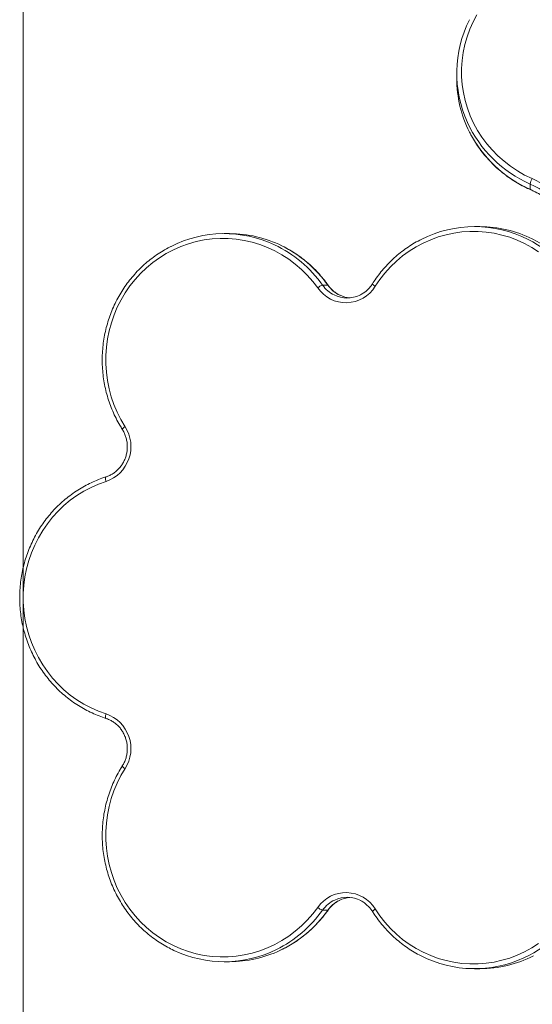
# Model space of a CAD drawing. Units: millimetres. Extents: x 36.41 to 42.51, y 80.01 to 87.12.
# Drawn here: x 36.41 to 36.73, y 82.46 to 83.09 of the extents above; entities that cross this region are included whole.
import ezdxf

# ---------------------------------------------------------------- set-up
doc = ezdxf.new("R2010")
doc.units = ezdxf.units.MM

# ---------------------------------------------------------------- blocks, each defined once
blk = doc.blocks.new('HH')
at = {"color": 7, "linetype": 'Continuous', "lineweight": 0}
for p, q in [((-6375.98, 4468.61), (-6375.98, -1031.39)), ((-6375.98, 3505.19), (-6375.98, -432.39))]:
    blk.add_line(p, q, dxfattribs=at)
at = {"color": 7, "linetype": 'Continuous', "lineweight": 15}
for p, q in [((-6101.26, 2002.5), (-6101.26, 1999.14)), ((-6054.8, 1932.35), (-6054.8, 1928.98)), ((-6086.54, 1905.36), (-6089.9, 1905.36)), ((-6245.17, 1900.92), (-6248.53, 1900.92)), ((-6182.91, 1868.3), (-6186.27, 1868.3)), ((-6182.91, 1472.42), (-6186.27, 1472.42)), ((-6248.53, 1439.8), (-6245.17, 1439.8)), ((-6089.9, 1435.36), (-6086.54, 1435.36))]:
    blk.add_line(p, q, dxfattribs=at)
at = {"color": 7, "linetype": 'Continuous', "lineweight": 15, "flags": 128}
for points in [[(-6088.45, 2039.6), (-6090.87, 2035.06), (-6092.97, 2030.37), (-6094.72, 2025.55), (-6096.13, 2020.63), (-6097.19, 2015.63), (-6097.89, 2010.56), (-6098.22, 2005.47), (-6098.2, 2000.36), (-6097.81, 1995.27), (-6097.06, 1990.21), (-6095.95, 1985.22), (-6094.49, 1980.31), (-6092.69, 1975.51), (-6090.55, 1970.84), (-6088.08, 1966.32), (-6085.29, 1961.98), (-6082.21, 1957.83), (-6078.84, 1953.9), (-6075.19, 1950.2), (-6071.29, 1946.75), (-6067.16, 1943.56), (-6062.81, 1940.66), (-6058.26, 1938.05), (-6053.54, 1935.76)], [(-6049.38, 1889.4), (-6053.72, 1892.18), (-6058.23, 1894.65), (-6062.9, 1896.79), (-6067.7, 1898.59), (-6072.61, 1900.05), (-6077.61, 1901.16), (-6082.66, 1901.91), (-6087.76, 1902.3), (-6092.86, 1902.33), (-6097.96, 1901.99), (-6103.02, 1901.29), (-6108.03, 1900.23), (-6112.95, 1898.83), (-6117.77, 1897.07), (-6122.46, 1894.98), (-6127, 1892.55), (-6131.37, 1889.82), (-6135.54, 1886.77), (-6139.51, 1883.44), (-6143.24, 1879.83), (-6146.73, 1875.97), (-6149.95, 1871.87), (-6152.9, 1867.55)], [(-6189.38, 1866.53), (-6192.54, 1870.68), (-6195.98, 1874.59), (-6199.66, 1878.25), (-6203.57, 1881.64), (-6207.71, 1884.75), (-6212.03, 1887.55), (-6216.54, 1890.04), (-6221.2, 1892.21), (-6225.99, 1894.04), (-6230.89, 1895.52), (-6235.87, 1896.66), (-6240.93, 1897.43), (-6246.02, 1897.85), (-6251.12, 1897.9), (-6256.22, 1897.59), (-6261.28, 1896.92), (-6266.29, 1895.89), (-6271.22, 1894.51), (-6276.04, 1892.78), (-6280.74, 1890.71), (-6285.29, 1888.31), (-6289.67, 1885.6), (-6293.87, 1882.58), (-6297.85, 1879.27), (-6301.6, 1875.68), (-6305.1, 1871.84), (-6308.35, 1867.76), (-6311.31, 1863.45), (-6313.98, 1858.95), (-6316.35, 1854.26), (-6318.4, 1849.42), (-6320.13, 1844.45), (-6321.52, 1839.36), (-6322.57, 1834.19), (-6323.28, 1828.95), (-6323.64, 1823.68), (-6323.65, 1818.4), (-6323.3, 1813.12), (-6322.61, 1807.88), (-6321.58, 1802.71), (-6320.2, 1797.62), (-6318.49, 1792.64), (-6316.45, 1787.79), (-6314.1, 1783.1), (-6311.44, 1778.59)], [(-6323.46, 1743.96), (-6328.3, 1742.23), (-6333.01, 1740.16), (-6337.56, 1737.76), (-6341.95, 1735.04), (-6346.15, 1732.02), (-6350.14, 1728.7), (-6353.9, 1725.11), (-6357.41, 1721.26), (-6360.66, 1717.17), (-6363.63, 1712.86), (-6366.3, 1708.34), (-6368.67, 1703.65), (-6370.72, 1698.8), (-6372.44, 1693.81), (-6373.83, 1688.72), (-6374.88, 1683.53), (-6375.58, 1678.29), (-6375.93, 1673.01), (-6375.93, 1667.71), (-6375.58, 1662.43), (-6374.88, 1657.18), (-6373.83, 1652), (-6372.44, 1646.91), (-6370.72, 1641.92), (-6368.67, 1637.07), (-6366.3, 1632.38), (-6363.63, 1627.86), (-6360.66, 1623.55), (-6357.41, 1619.46), (-6353.9, 1615.61), (-6350.14, 1612.02), (-6346.15, 1608.7), (-6341.95, 1605.68), (-6337.56, 1602.96), (-6333.01, 1600.56), (-6328.3, 1598.49), (-6323.46, 1596.76)], [(-6311.44, 1562.13), (-6314.1, 1557.62), (-6316.45, 1552.93), (-6318.49, 1548.08), (-6320.2, 1543.1), (-6321.58, 1538.01), (-6322.61, 1532.83), (-6323.3, 1527.6), (-6323.65, 1522.32), (-6323.64, 1517.04), (-6323.28, 1511.76), (-6322.57, 1506.53), (-6321.52, 1501.36), (-6320.13, 1496.27), (-6318.4, 1491.3), (-6316.35, 1486.46), (-6313.98, 1481.77), (-6311.31, 1477.27), (-6308.35, 1472.96), (-6305.1, 1468.88), (-6301.6, 1465.04), (-6297.85, 1461.45), (-6293.87, 1458.14), (-6289.67, 1455.12), (-6285.29, 1452.41), (-6280.74, 1450.01), (-6276.04, 1447.94), (-6271.22, 1446.21), (-6266.29, 1444.83), (-6261.28, 1443.8), (-6256.22, 1443.13), (-6251.12, 1442.82), (-6246.02, 1442.87), (-6240.93, 1443.29), (-6235.87, 1444.06), (-6230.89, 1445.2), (-6225.99, 1446.68), (-6221.2, 1448.51), (-6216.54, 1450.67), (-6212.03, 1453.16), (-6207.71, 1455.97), (-6203.57, 1459.07), (-6199.66, 1462.47), (-6195.98, 1466.13), (-6192.54, 1470.04), (-6189.38, 1474.19)], [(-6152.9, 1473.17), (-6149.95, 1468.85), (-6146.73, 1464.75), (-6143.24, 1460.89), (-6139.51, 1457.28), (-6135.54, 1453.95), (-6131.37, 1450.9), (-6127, 1448.16), (-6122.46, 1445.74), (-6117.77, 1443.65), (-6112.95, 1441.89), (-6108.03, 1440.48), (-6103.02, 1439.43), (-6097.96, 1438.73), (-6092.86, 1438.39), (-6087.76, 1438.42), (-6082.66, 1438.81), (-6077.61, 1439.56), (-6072.61, 1440.66), (-6067.7, 1442.12), (-6062.9, 1443.93), (-6058.23, 1446.07), (-6053.72, 1448.54), (-6049.38, 1451.32)]]:
    blk.add_lwpolyline(points, dxfattribs=at)
at = {"color": 8, "linetype": 'Continuous', "lineweight": 15, "flags": 128}
for points in [[(-6054.76, 1928.87), (-6054.77, 1928.88), (-6054.8, 1928.98)], [(-6182.91, 1868.3), (-6182.8, 1868.27), (-6182.79, 1868.26)], [(-6323.6, 1746.82), (-6323.67, 1746.77), (-6323.77, 1746.61), (-6323.83, 1746.34), (-6323.84, 1745.99), (-6323.81, 1745.55), (-6323.73, 1745.06), (-6323.61, 1744.52), (-6323.46, 1743.96)], [(-6323.6, 1593.9), (-6323.67, 1593.95), (-6323.77, 1594.11), (-6323.83, 1594.38), (-6323.84, 1594.73), (-6323.81, 1595.17), (-6323.73, 1595.66), (-6323.61, 1596.2), (-6323.46, 1596.76)], [(-6182.79, 1472.45), (-6182.8, 1472.45), (-6182.91, 1472.42)]]:
    blk.add_lwpolyline(points, dxfattribs=at)
at = {"color": 7, "linetype": 'Continuous', "lineweight": 15}
for centre, radius, start, end in [((-6026.3, 2002.51), 74.95, 153.12865, 204.57498), ((-6026.16, 1999.18), 75.1, 180.03441, 206.8588), ((-6041.44, 1929.35), 13.69, 152.11445, 167.36375), ((-6082.29, 1870.49), 71.32, 23.57568, 66.22126), ((-6082.36, 1869.78), 68.37, 23.57568, 66.22126), ((-6082.36, 1866.42), 68.37, 23.57568, 66.22126), ((-6089.9, 1830.38), 74.97, 63.12448, 116.86964), ((-6086.58, 1830.27), 75.09, 63.76335, 89.96684), ((-6248.54, 1825.96), 74.95, 64.85295, 116.78296), ((-6245.21, 1825.85), 75.07, 63.86747, 89.96863), ((-6183.29, 1859.48), 9.31, 108.64132, 130.8181), ((-6171.47, 1879.01), 21.83, 214.871, 328.3335), ((-6170.7, 1878.89), 18.74, 243.89161, 295.38265), ((-6167.32, 1878.94), 18.8, 245.34518, 264.80418), ((-6330.95, 1765.96), 23.24, 288.78612, 32.9081), ((-6331, 1574.74), 23.28, 327.20356, 71.10222), ((-6171.47, 1461.71), 21.83, 31.67721, 145.11829), ((-6170.7, 1461.83), 18.74, 62.68377, 114.71221), ((-6167.32, 1461.76), 18.81, 95.19871, 116.34903), ((-6183.29, 1481.24), 9.31, 229.1819, 251.35868), ((-6248.53, 1514.75), 74.95, 244.77873, 296.10212), ((-6245.22, 1514.93), 75.13, 270.04241, 295.18285), ((-6089.9, 1510.31), 74.95, 243.12865, 294.57498), ((-6086.58, 1510.46), 75.1, 270.03441, 296.8588)]:
    blk.add_arc(centre, radius, start, end, dxfattribs=at)
at = {"color": 8, "linetype": 'Continuous', "lineweight": 15}
for centre, radius, start, end in [((-6023.15, 2004.22), 78.53, 204.75187, 246.23288), ((-6022.97, 2001.07), 78.8, 207.03196, 246.1742), ((-6091.83, 1827.07), 78.8, 23.82582, 62.96408), ((-6088.31, 1827.21), 78.6, 23.77801, 63.61943), ((-6249.84, 1823.39), 77.84, 35.24099, 64.78773), ((-6246.51, 1823.36), 77.88, 35.24526, 63.81543), ((-6170.37, 1879.54), 19.46, 215.24192, 243.8521), ((-6167.02, 1879.52), 19.45, 215.23563, 245.25497), ((-6151.54, 1870.8), 3.53, 207.91669, 247.36276), ((-6310.07, 1775.34), 3.52, 112.7474, 152.29224), ((-6309.27, 1566.25), 4.65, 212.65694, 242.30212), ((-6170.38, 1461.19), 19.45, 114.78636, 144.76419), ((-6167.01, 1461.18), 19.47, 116.41008, 144.7569), ((-6091.61, 1513.47), 78.53, 294.75187, 336.23288), ((-6249.87, 1517.36), 77.88, 296.14341, 324.75492), ((-6246.48, 1517.33), 77.84, 295.2651, 324.75878), ((-6150.74, 1469.04), 4.67, 117.58037, 147.14146)]:
    blk.add_arc(centre, radius, start, end, dxfattribs=at)
at = {"color": 7, "linetype": 'Continuous', "lineweight": 15}
for points, knots in [([(-6093.1, 1965.19), (-6092.72, 1964.41), (-6091.61, 1962.17), (-6089.46, 1958.62), (-6086.71, 1954.55), (-6083.68, 1950.67), (-6080.41, 1946.97), (-6076.91, 1943.48), (-6073.18, 1940.21), (-6069.25, 1937.17), (-6065.13, 1934.38), (-6060.84, 1931.84), (-6057.35, 1930.05), (-6055.3, 1929.12), (-6054.76, 1928.87)], [0, 0, 0, 0, 0.0487912, 0.1406154, 0.2324491, 0.3242929, 0.4161473, 0.5080125, 0.5998886, 0.6917753, 0.7836724, 0.8755795, 0.967496, 1, 1, 1, 1]), ([(-6054.76, 1928.87), (-6054.03, 1928.54), (-6051.89, 1927.56), (-6048.45, 1925.73), (-6044.5, 1923.29), (-6040.72, 1920.61), (-6037.15, 1917.68), (-6033.78, 1914.53), (-6030.65, 1911.16), (-6027.75, 1907.61), (-6025.11, 1903.87), (-6022.74, 1899.96), (-6020.96, 1896.55), (-6020.01, 1894.43), (-6019.69, 1893.69)], [0, 0, 0, 0, 0.046663, 0.137113, 0.227579, 0.318055, 0.408543, 0.499043, 0.589556, 0.680083, 0.770624, 0.86118, 0.951751, 1, 1, 1, 1]), ([(-6123.86, 1897.22), (-6124.14, 1897.08), (-6125.9, 1896.25), (-6128.99, 1894.44), (-6133.12, 1891.78), (-6137.07, 1888.84), (-6140.83, 1885.65), (-6144.4, 1882.23), (-6147.74, 1878.57), (-6150.86, 1874.71), (-6153.13, 1871.53), (-6154.34, 1869.64), (-6154.65, 1869.15)], [0, 0, 0, 0, 0.022492, 0.139468, 0.256457, 0.373458, 0.490472, 0.6075, 0.724541, 0.841597, 0.958666, 1, 1, 1, 1]), ([(-6282.37, 1892.82), (-6282.98, 1892.53), (-6285.06, 1891.52), (-6288.46, 1889.5), (-6292.55, 1886.78), (-6296.47, 1883.79), (-6300.19, 1880.55), (-6303.71, 1877.08), (-6307.01, 1873.39), (-6310.09, 1869.48), (-6312.92, 1865.39), (-6315.49, 1861.12), (-6317.8, 1856.69), (-6319.84, 1852.12), (-6321.59, 1847.43), (-6323.06, 1842.63), (-6324.23, 1837.75), (-6325.1, 1832.8), (-6325.67, 1827.8), (-6325.94, 1822.77), (-6325.9, 1817.74), (-6325.55, 1812.72), (-6324.9, 1807.73), (-6323.95, 1802.8), (-6322.7, 1797.93), (-6321.15, 1793.16), (-6319.32, 1788.49), (-6317.21, 1783.96), (-6315.14, 1780.13), (-6313.73, 1777.85), (-6313.19, 1776.98)], [0, 0, 0, 0, 0.015358, 0.052315, 0.089275, 0.126239, 0.163208, 0.200181, 0.237158, 0.27414, 0.311125, 0.348115, 0.385109, 0.422106, 0.459106, 0.49611, 0.533116, 0.570124, 0.607134, 0.644145, 0.681157, 0.71817, 0.755183, 0.792195, 0.829207, 0.866218, 0.903226, 0.940233, 0.977237, 1, 1, 1, 1]), ([(-6182.79, 1868.26), (-6183.32, 1868.98), (-6184.81, 1871.04), (-6187.46, 1874.29), (-6190.82, 1877.94), (-6194.39, 1881.36), (-6198.16, 1884.54), (-6202.12, 1887.47), (-6206.26, 1890.12), (-6209.58, 1892.03), (-6211.57, 1892.96), (-6212.08, 1893.2)], [0, 0, 0, 0, 0.068003, 0.194933, 0.321869, 0.448791, 0.575699, 0.702591, 0.829467, 0.956328, 1, 1, 1, 1]), ([(-6175.07, 1861.88), (-6175.31, 1861.97), (-6176.29, 1862.38), (-6177.9, 1863.39), (-6179.84, 1864.89), (-6181.48, 1866.53), (-6182.39, 1867.73), (-6182.79, 1868.26)], [0, 0, 0, 0, 0.076159, 0.318512, 0.560626, 0.802474, 1, 1, 1, 1]), ([(-6154.65, 1869.15), (-6154.88, 1868.81), (-6155.56, 1867.78), (-6156.87, 1866.2), (-6158.65, 1864.51), (-6160.61, 1863.06), (-6162.04, 1862.31), (-6162.75, 1861.95)], [0, 0, 0, 0, 0.109713, 0.33262, 0.555747, 0.779111, 1, 1, 1, 1]), ([(-6313.19, 1776.98), (-6312.98, 1776.63), (-6312.34, 1775.58), (-6311.45, 1773.7), (-6310.66, 1771.33), (-6310.16, 1768.86), (-6309.95, 1766.36), (-6310.06, 1763.85), (-6310.46, 1761.37), (-6311.15, 1758.96), (-6312.14, 1756.67), (-6313.38, 1754.52), (-6314.88, 1752.55), (-6316.6, 1750.79), (-6318.52, 1749.26), (-6320.61, 1748), (-6322.33, 1747.24), (-6323.35, 1746.9), (-6323.6, 1746.82)], [0, 0, 0, 0, 0.033214, 0.1007, 0.168181, 0.235614, 0.303012, 0.370389, 0.437755, 0.505123, 0.572505, 0.639917, 0.707373, 0.774886, 0.842468, 0.910127, 0.977867, 1, 1, 1, 1]), ([(-6323.6, 1746.82), (-6324.43, 1746.54), (-6326.8, 1745.76), (-6330.64, 1744.24), (-6335.07, 1742.16), (-6339.36, 1739.79), (-6343.5, 1737.15), (-6347.48, 1734.25), (-6351.27, 1731.09), (-6354.86, 1727.7), (-6358.23, 1724.08), (-6361.38, 1720.24), (-6364.3, 1716.21), (-6366.96, 1712), (-6369.36, 1707.62), (-6371.48, 1703.09), (-6373.33, 1698.44), (-6374.9, 1693.67), (-6376.17, 1688.82), (-6377.14, 1683.89), (-6377.81, 1678.9), (-6378.18, 1673.88), (-6378.24, 1668.85), (-6377.99, 1663.82), (-6377.44, 1658.82), (-6376.59, 1653.87), (-6375.44, 1648.98), (-6373.99, 1644.17), (-6372.26, 1639.47), (-6370.24, 1634.89), (-6367.94, 1630.45), (-6365.39, 1626.17), (-6362.57, 1622.06), (-6359.51, 1618.14), (-6356.23, 1614.43), (-6352.72, 1610.94), (-6349, 1607.69), (-6345.1, 1604.68), (-6341.02, 1601.94), (-6336.78, 1599.46), (-6332.4, 1597.27), (-6328.01, 1595.39), (-6325.03, 1594.39), (-6323.6, 1593.9)], [0, 0, 0, 0, 0.013249, 0.037932, 0.062619, 0.087309, 0.112001, 0.136695, 0.161392, 0.186092, 0.210796, 0.235501, 0.26021, 0.284922, 0.309636, 0.334352, 0.359071, 0.383792, 0.408515, 0.433239, 0.457964, 0.482691, 0.507418, 0.532146, 0.556874, 0.581601, 0.606328, 0.631055, 0.65578, 0.680505, 0.705227, 0.729948, 0.754667, 0.779383, 0.804097, 0.828808, 0.853517, 0.878222, 0.902924, 0.927624, 0.95232, 0.977014, 1, 1, 1, 1]), ([(-6323.6, 1593.9), (-6323.22, 1593.78), (-6322.09, 1593.39), (-6320.26, 1592.53), (-6318.19, 1591.22), (-6316.29, 1589.65), (-6314.6, 1587.84), (-6313.14, 1585.83), (-6311.94, 1583.65), (-6311.01, 1581.33), (-6310.36, 1578.9), (-6310.01, 1576.41), (-6309.97, 1573.9), (-6310.22, 1571.4), (-6310.78, 1568.96), (-6311.63, 1566.6), (-6312.48, 1564.88), (-6313.05, 1563.96), (-6313.19, 1563.74)], [0, 0, 0, 0, 0.033125, 0.100994, 0.168855, 0.236646, 0.304363, 0.372004, 0.439574, 0.507081, 0.574536, 0.64195, 0.709336, 0.776707, 0.844072, 0.911445, 0.978841, 1, 1, 1, 1]), ([(-6313.19, 1563.74), (-6313.66, 1562.99), (-6315.01, 1560.82), (-6317.03, 1557.12), (-6319.16, 1552.59), (-6321.02, 1547.94), (-6322.58, 1543.18), (-6323.86, 1538.32), (-6324.84, 1533.39), (-6325.51, 1528.41), (-6325.88, 1523.39), (-6325.95, 1518.36), (-6325.71, 1513.33), (-6325.16, 1508.33), (-6324.31, 1503.37), (-6323.16, 1498.48), (-6321.72, 1493.67), (-6319.99, 1488.97), (-6317.97, 1484.39), (-6315.68, 1479.95), (-6313.13, 1475.66), (-6310.32, 1471.55), (-6307.27, 1467.63), (-6303.98, 1463.92), (-6300.47, 1460.43), (-6296.76, 1457.17), (-6292.86, 1454.16), (-6288.78, 1451.42), (-6284.68, 1448.99), (-6281.88, 1447.63), (-6280.54, 1446.98)], [0, 0, 0, 0, 0.019513, 0.055938, 0.09237, 0.128804, 0.165242, 0.201683, 0.238126, 0.27457, 0.311017, 0.347464, 0.383912, 0.42036, 0.456808, 0.493256, 0.529702, 0.566147, 0.60259, 0.63903, 0.675468, 0.711903, 0.748334, 0.784762, 0.821186, 0.857605, 0.894021, 0.930431, 0.966838, 1, 1, 1, 1]), ([(-6182.79, 1472.46), (-6182.55, 1472.78), (-6181.82, 1473.77), (-6180.43, 1475.28), (-6178.56, 1476.86), (-6176.93, 1477.97), (-6175.88, 1478.46), (-6175.57, 1478.6)], [0, 0, 0, 0, 0.125458, 0.38051, 0.635825, 0.891425, 1, 1, 1, 1]), ([(-6162.31, 1478.52), (-6161.99, 1478.36), (-6160.93, 1477.86), (-6159.29, 1476.71), (-6157.43, 1475.1), (-6155.87, 1473.37), (-6155.03, 1472.13), (-6154.65, 1471.57)], [0, 0, 0, 0, 0.104418, 0.339428, 0.574192, 0.808695, 1, 1, 1, 1]), ([(-6213.19, 1446.99), (-6212.42, 1447.34), (-6210.17, 1448.38), (-6206.58, 1450.41), (-6202.43, 1453.04), (-6198.46, 1455.95), (-6194.68, 1459.11), (-6191.09, 1462.5), (-6187.72, 1466.13), (-6184.97, 1469.47), (-6183.39, 1471.63), (-6182.79, 1472.46)], [0, 0, 0, 0, 0.063986, 0.186863, 0.309752, 0.432654, 0.55557, 0.6785, 0.801445, 0.924405, 1, 1, 1, 1]), ([(-6154.65, 1471.57), (-6154.17, 1470.82), (-6152.79, 1468.68), (-6150.31, 1465.29), (-6147.15, 1461.46), (-6143.76, 1457.85), (-6140.16, 1454.46), (-6136.36, 1451.32), (-6132.38, 1448.42), (-6128.21, 1445.82), (-6125.36, 1444.18), (-6123.87, 1443.48), (-6123.86, 1443.48)], [0, 0, 0, 0, 0.062713, 0.179786, 0.296866, 0.413933, 0.530987, 0.648027, 0.765053, 0.882065, 0.999063, 1, 1, 1, 1])]:
    blk.add_open_spline(points, degree=3, knots=knots, dxfattribs=at)

msp = doc.modelspace()

# ---------------------------------------------------------------- block references
at = {"xscale": 0.001001400029660663, "yscale": 0.001001400029660663, "zscale": 0.001001400029660663}
msp.add_blockref('HH', (42.79555, 81.04662), dxfattribs=at)

doc.saveas('drawing.dxf')
